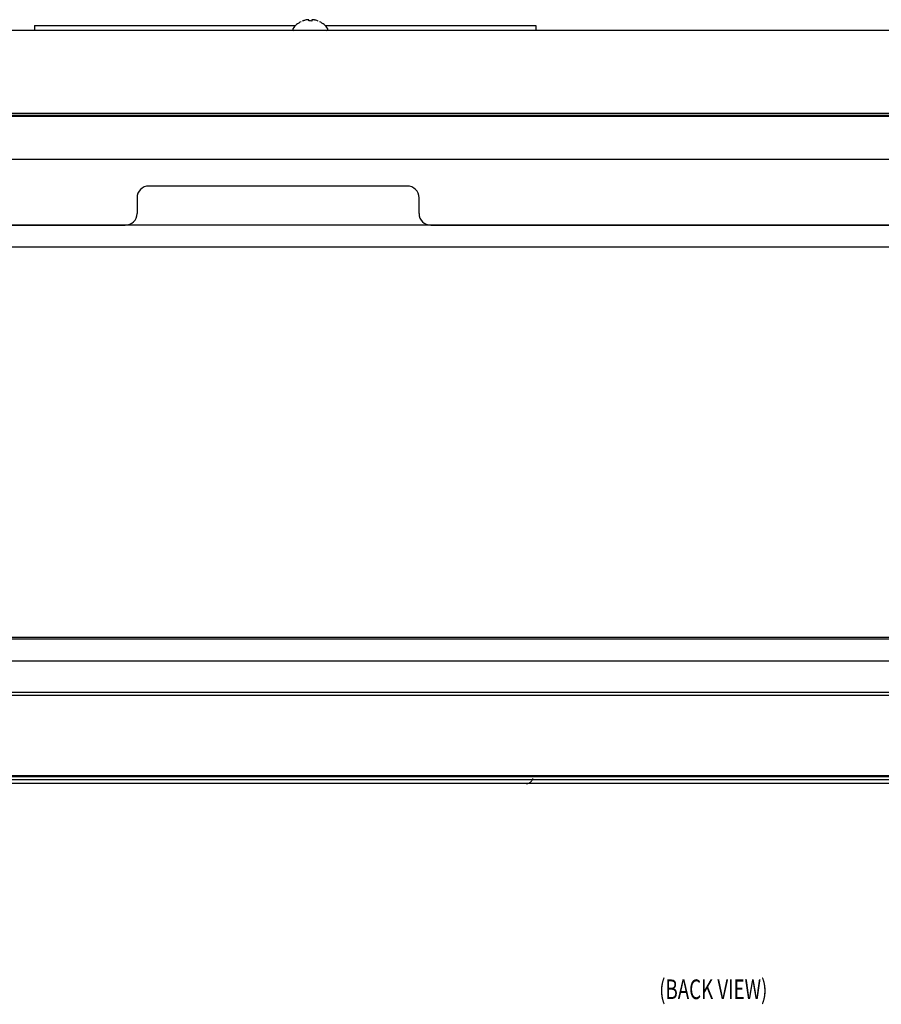
# Model space of a CAD drawing. Units: inches. Extents: x 0 to 8119, y 0 to 5791.
# Drawn here: x 3408 to 3628, y 2369 to 2620 of the extents above; entities that cross this region are included whole.
import ezdxf

# ---------------------------------------------------------------- set-up
doc = ezdxf.new("R2010")
doc.units = ezdxf.units.IN
doc.header["$MEASUREMENT"] = 0
doc.layers.add('1', color=7, linetype='Continuous', true_color=0xffffff)
doc.styles.add('Malgun Gothic', font='malgun.ttf')

msp = doc.modelspace()

# ---------------------------------------------------------------- linework, layer by layer
at = {"layer": '1', "color": 3, "linetype": 'Continuous', "lineweight": 25}
for p, q in [((3946.36, 2617.26), (3248.36, 2617.26)), ((3946.36, 2617.26), (3248.36, 2617.26)), ((3411.96, 2618.54), (3411.96, 2617.26)), ((3411.96, 2618.54), (3478.6, 2618.54)), ((3486.13, 2618.54), (3539.96, 2618.54)), ((3539.96, 2618.54), (3539.96, 2617.26)), ((3269.16, 2595.36), (3925.56, 2595.36)), ((3271.86, 2596.16), (3922.86, 2596.16)), ((3922.86, 2595.56), (3271.86, 2595.56)), ((3895.74, 2584.36), (3298.99, 2584.36)), ((3507.11, 2577.56), (3441.11, 2577.56)), ((3438.11, 2574.56), (3438.11, 2570.56)), ((3510.11, 2570.56), (3510.11, 2574.56)), ((3282.36, 2567.56), (3435.11, 2567.56)), ((3912.36, 2567.56), (3282.36, 2567.56)), ((3513.11, 2567.56), (3684.11, 2567.56)), ((3278.67, 2562.06), (3916.06, 2562.06)), ((3903.76, 2461.9), (3376.96, 2461.9)), ((3376.97, 2462.36), (3903.76, 2462.36)), ((3376.97, 2462.36), (3903.76, 2462.36)), ((3903.76, 2456.22), (3376.96, 2456.22)), ((3926.06, 2448.3), (3268.66, 2448.3)), ((3921.66, 2447.5), (3273.06, 2447.5)), ((3944.96, 2427), (3249.76, 2427)), ((3249.76, 2427), (3944.96, 2427)), ((3268.16, 2426.8), (3926.56, 2426.8)), ((3797.36, 2426), (3397.36, 2426)), ((3519.16, 2425), (3313.16, 2425)), ((3537.45, 2425), (3519.16, 2425)), ((3559.16, 2425), (3537.45, 2425)), ((3635.76, 2425), (3559.16, 2425))]:
    msp.add_line(p, q, dxfattribs=at)
for centre, radius, start, end in [((3482.36, 2614.66), 5.4, 116.0849, 145.3987), ((3482.36, 2614.66), 5.4, 34.6013, 63.9572), ((3478.16, 2617.56), 0.3, 145.3987, 270), ((3486.56, 2617.56), 0.3, 270, 34.6013), ((3441.11, 2574.56), 3, 90, 180), ((3507.11, 2574.56), 3, 0, 90), ((3435.11, 2570.56), 3, 270, 0), ((3513.11, 2570.56), 3, 180, 270)]:
    msp.add_arc(centre, radius, start, end, dxfattribs=at)
for points, knots in [([(3481.66, 2620), (3481.44, 2619.97), (3481.22, 2619.93), (3480.89, 2619.85), (3480.79, 2619.81), (3480.63, 2619.76), (3480.57, 2619.74), (3480.47, 2619.7), (3480.41, 2619.68), (3480.36, 2619.66)], [0, 0, 0, 0, 0.5, 0.5, 0.75, 0.75, 0.875, 0.875, 1, 1, 1, 1]), ([(3481.96, 2620), (3481.96, 2620), (3481.96, 2620.01), (3481.95, 2620.01), (3481.95, 2620.01), (3481.95, 2620.01), (3481.94, 2620.01), (3481.93, 2620.02), (3481.92, 2620.02), (3481.91, 2620.02), (3481.9, 2620.02), (3481.89, 2620.02), (3481.88, 2620.02), (3481.86, 2620.02), (3481.85, 2620.02), (3481.82, 2620.02), (3481.81, 2620.02), (3481.8, 2620.02), (3481.78, 2620.01), (3481.76, 2620.01), (3481.74, 2620.01), (3481.73, 2620.01), (3481.7, 2620.01), (3481.68, 2620), (3481.66, 2620)], [0, 0, 0, 0, 0.125, 0.125, 0.1875, 0.1875, 0.25, 0.25, 0.375, 0.375, 0.4375, 0.4375, 0.5, 0.5, 0.625, 0.625, 0.6875, 0.6875, 0.75, 0.8125, 0.8125, 0.875, 0.875, 1, 1, 1, 1]), ([(3481.96, 2619.69), (3481.96, 2619.73), (3481.96, 2619.76), (3481.96, 2619.81), (3481.96, 2619.83), (3481.96, 2619.86), (3481.96, 2619.87), (3481.96, 2619.93), (3481.96, 2619.97), (3481.96, 2620)], [0, 0, 0, 0, 0.25, 0.25, 0.375, 0.375, 0.5, 0.5, 1, 1, 1, 1]), ([(3483.06, 2620), (3483.04, 2620), (3483.02, 2620.01), (3482.99, 2620.01), (3482.99, 2620.01), (3482.97, 2620.01), (3482.96, 2620.01), (3482.93, 2620.02), (3482.91, 2620.02), (3482.89, 2620.02), (3482.88, 2620.02), (3482.86, 2620.02), (3482.86, 2620.02), (3482.84, 2620.02), (3482.82, 2620.02), (3482.81, 2620.02), (3482.8, 2620.02), (3482.79, 2620.02), (3482.78, 2620.01), (3482.78, 2620.01), (3482.77, 2620.01), (3482.77, 2620.01), (3482.76, 2620.01), (3482.76, 2620), (3482.76, 2620)], [0, 0, 0, 0, 0.125, 0.125, 0.1875, 0.1875, 0.25, 0.25, 0.375, 0.375, 0.4375, 0.4375, 0.5, 0.5, 0.625, 0.625, 0.6875, 0.6875, 0.75, 0.8125, 0.8125, 0.875, 0.875, 1, 1, 1, 1]), ([(3482.76, 2620), (3482.76, 2619.99), (3482.76, 2619.97), (3482.76, 2619.94), (3482.76, 2619.93), (3482.76, 2619.9), (3482.76, 2619.89), (3482.76, 2619.86), (3482.76, 2619.84), (3482.76, 2619.81), (3482.76, 2619.76), (3482.76, 2619.7), (3482.76, 2619.66)], [0, 0, 0, 0, 0.25, 0.25, 0.375, 0.375, 0.5, 0.5, 0.625, 0.625, 0.75, 1, 1, 1, 1]), ([(3484.36, 2619.66), (3484.16, 2619.75), (3483.94, 2619.82), (3483.67, 2619.89), (3483.62, 2619.9), (3483.51, 2619.93), (3483.45, 2619.94), (3483.29, 2619.97), (3483.17, 2619.99), (3483.06, 2620)], [0, 0, 0, 0, 0.5, 0.5, 0.625, 0.625, 0.75, 0.75, 1, 1, 1, 1]), ([(3537.45, 2425), (3537.54, 2425), (3537.64, 2425), (3537.83, 2425.03), (3537.92, 2425.06), (3538.11, 2425.12), (3538.19, 2425.16), (3538.36, 2425.24), (3538.45, 2425.3), (3538.6, 2425.41), (3538.67, 2425.47), (3538.81, 2425.61), (3538.87, 2425.69), (3538.98, 2425.84), (3539.03, 2425.93), (3539.11, 2426.1), (3539.15, 2426.19), (3539.17, 2426.28)], [0, 0, 0, 0, 0.125, 0.125, 0.25, 0.25, 0.375, 0.375, 0.5, 0.5, 0.625, 0.625, 0.75, 0.75, 0.875, 0.875, 1, 1, 1, 1])]:
    msp.add_open_spline(points, degree=3, knots=knots, dxfattribs=at)
for points in [[(3482.76, 2619.66), (3482.49, 2619.69), (3482.23, 2619.7), (3481.96, 2619.69)], [(3484.36, 2619.66), (3484.36, 2619.68), (3484.36, 2619.68), (3484.36, 2619.66)]]:
    msp.add_open_spline(points, degree=3, dxfattribs=at)

# ---------------------------------------------------------------- texts
at = {"layer": '1', "color": 7, "linetype": 'Continuous', "lineweight": 13, "insert": (3571.42, 2370), "char_height": 5, "attachment_point": 7, "line_spacing_factor": 1.040712, "style": 'Malgun Gothic'}
msp.add_mtext('\\fMalgun Gothic|b0|i0;\\W0.7000;(BACK VIEW)', dxfattribs=at)

doc.saveas('drawing.dxf')
